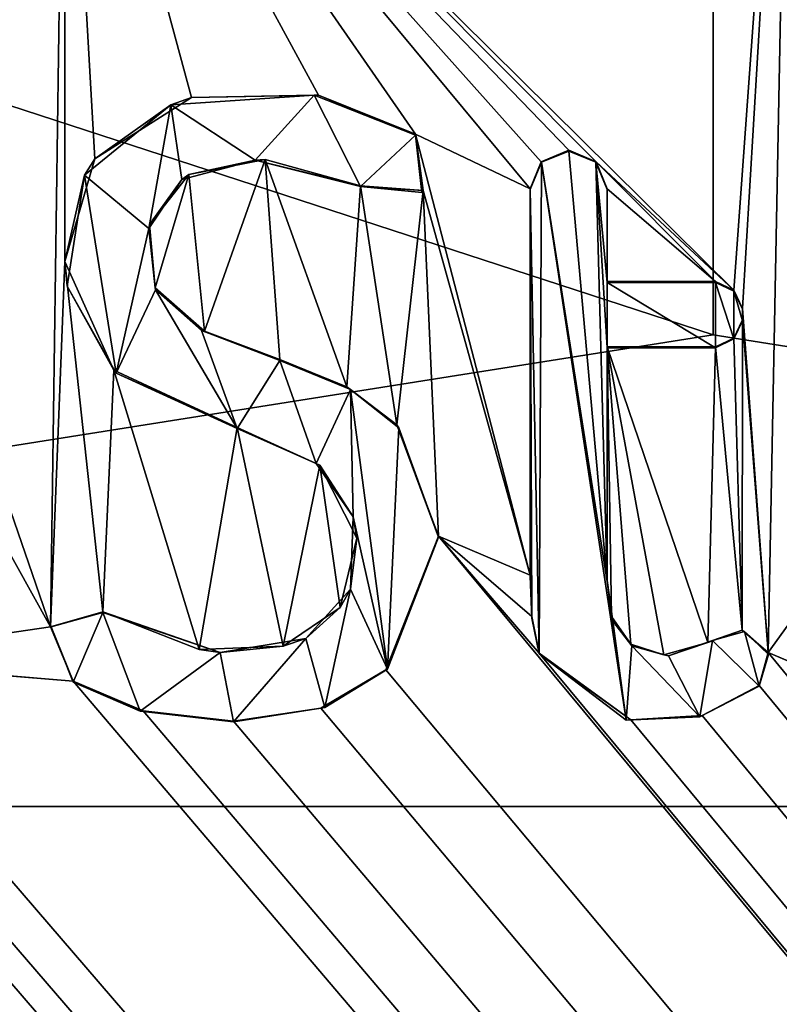
# Model space of a CAD drawing. Units: millimetres. Extents: x -400 to 400, y -800 to 10.
# Drawn here: x -3 to 0, y -50 to -46 of the extents above; entities that cross this region are included whole.
import ezdxf

# ---------------------------------------------------------------- set-up
doc = ezdxf.new("R2010")
doc.units = ezdxf.units.MM
doc.header["$LTSCALE"] = 81.481481
for name, color, linetype in [('119', 7, 'CONTINUOUS'), ('123', 7, 'CONTINUOUS'), ('125', 7, 'CONTINUOUS'), ('179', 7, 'CONTINUOUS'), ('180', 7, 'CONTINUOUS'), ('181', 7, 'CONTINUOUS'), ('182', 7, 'CONTINUOUS'), ('183', 7, 'CONTINUOUS'), ('184', 7, 'CONTINUOUS'), ('185', 7, 'CONTINUOUS'), ('186', 7, 'CONTINUOUS'), ('187', 7, 'CONTINUOUS'), ('188', 7, 'CONTINUOUS'), ('189', 7, 'CONTINUOUS'), ('190', 7, 'CONTINUOUS'), ('191', 7, 'CONTINUOUS'), ('192', 7, 'CONTINUOUS'), ('193', 7, 'CONTINUOUS'), ('194', 7, 'CONTINUOUS'), ('195', 7, 'CONTINUOUS'), ('196', 7, 'CONTINUOUS'), ('197', 7, 'CONTINUOUS'), ('198', 7, 'CONTINUOUS'), ('296', 7, 'CONTINUOUS'), ('39', 7, 'CONTINUOUS'), ('60', 7, 'CONTINUOUS'), ('61', 7, 'CONTINUOUS')]:
    doc.layers.add(name, color=color, linetype=linetype)

msp = doc.modelspace()

# ---------------------------------------------------------------- linework, layer by layer
at = {"layer": '119', "color": 7, "linetype": 'Continuous', "true_color": 0xebebeb}
for points in [[(-79.5, -28.2255, 30.5927), (-85.5044, -30.7176, 30.4969), (86, -153.1479, 25.7936), (-79.5, -28.2255, 30.5927)], [(-79.5, -28.2255, 30.5927), (86, -153.1479, 25.7936), (-11.9594, -48.7, 29.8061), (-79.5, -28.2255, 30.5927)], [(-85.5044, -30.7176, 30.4969), (-87, -153.1479, 25.7936), (86, -153.1479, 25.7936), (-85.5044, -30.7176, 30.4969)], [(-4.4549, -45.915, 29.9131), (-3.0953, -48.3631, 29.8191), (-5.531, -41.2844, 30.091), (-4.4549, -45.915, 29.9131)], [(-5.531, -41.2844, 30.091), (-3.0953, -48.3631, 29.8191), (-3.031, -43.6971, 29.9983), (-5.531, -41.2844, 30.091)], [(-3.031, -43.6971, 29.9983), (0.0956, -46.7915, 29.8794), (0.3595, -43.1502, 30.0193), (-3.031, -43.6971, 29.9983)], [(0.0956, -46.7915, 29.8794), (0.1362, -46.8765, 29.8762), (0.3595, -43.1502, 30.0193), (0.0956, -46.7915, 29.8794)], [(0.1362, -46.8765, 29.8762), (0.2558, -48.4835, 29.8144), (0.3595, -43.1502, 30.0193), (0.1362, -46.8765, 29.8762)], [(0.2558, -48.4835, 29.8144), (0.4708, -48.186, 29.8259), (0.3595, -43.1502, 30.0193), (0.2558, -48.4835, 29.8144)], [(-3.0953, -48.3631, 29.8191), (-3.0294, -46.6574, 29.8846), (-3.031, -43.6971, 29.9983), (-3.0953, -48.3631, 29.8191)], [(-1.8445, -45.8805, 29.9144), (-1.391, -46.0628, 29.9074), (-3.031, -43.6971, 29.9983), (-1.8445, -45.8805, 29.9144)], [(-1.391, -46.0628, 29.9074), (-0.855, -46.317, 29.8977), (-3.031, -43.6971, 29.9983), (-1.391, -46.0628, 29.9074)], [(-2.4374, -45.8914, 29.914), (-1.8445, -45.8805, 29.9144), (-3.031, -43.6971, 29.9983), (-2.4374, -45.8914, 29.914)], [(-2.8881, -46.1778, 29.903), (-2.4374, -45.8914, 29.914), (-3.031, -43.6971, 29.9983), (-2.8881, -46.1778, 29.903)], [(-3.0294, -46.6574, 29.8846), (-2.8881, -46.1778, 29.903), (-3.031, -43.6971, 29.9983), (-3.0294, -46.6574, 29.8846)], [(-0.5464, -46.1917, 29.9025), (0.0956, -46.7915, 29.8794), (-3.031, -43.6971, 29.9983), (-0.5464, -46.1917, 29.9025)], [(-0.6749, -46.1374, 29.9046), (-0.5464, -46.1917, 29.9025), (-3.031, -43.6971, 29.9983), (-0.6749, -46.1374, 29.9046)], [(-0.8035, -46.1916, 29.9025), (-0.6749, -46.1374, 29.9046), (-3.031, -43.6971, 29.9983), (-0.8035, -46.1916, 29.9025)], [(-0.855, -46.317, 29.8977), (-0.8035, -46.1916, 29.9025), (-3.031, -43.6971, 29.9983), (-0.855, -46.317, 29.8977)], [(-4.4549, -45.915, 29.9131), (-4.1651, -48.5205, 29.813), (-3.0953, -48.3631, 29.8191), (-4.4549, -45.915, 29.9131)], [(-1.391, -46.0628, 29.9074), (-1.3554, -46.3257, 29.8973), (-0.855, -48.1225, 29.8283), (-1.391, -46.0628, 29.9074)], [(-0.855, -46.317, 29.8977), (-1.391, -46.0628, 29.9074), (-0.855, -48.1225, 29.8283), (-0.855, -46.317, 29.8977)], [(-2.4503, -46.2503, 29.9002), (-2.3761, -46.9827, 29.8721), (-2.0928, -46.1802, 29.9029), (-2.4503, -46.2503, 29.9002)], [(-2.3761, -46.9827, 29.8721), (-2.0242, -47.115, 29.867), (-2.0928, -46.1802, 29.9029), (-2.3761, -46.9827, 29.8721)], [(-2.0242, -47.115, 29.867), (-1.7115, -47.2427, 29.8621), (-2.0928, -46.1802, 29.9029), (-2.0242, -47.115, 29.867)], [(-2.0928, -46.1802, 29.9029), (-1.7115, -47.2427, 29.8621), (-1.6477, -46.3028, 29.8982), (-2.0928, -46.1802, 29.9029)], [(0.0106, -46.751, 29.881), (0.0956, -46.7915, 29.8794), (-0.5464, -46.1917, 29.9025), (0.0106, -46.751, 29.881)], [(-0.495, -46.317, 29.8977), (0.0106, -46.751, 29.881), (-0.5464, -46.1917, 29.9025), (-0.495, -46.317, 29.8977)], [(-2.6333, -46.4849, 29.8912), (-2.6073, -46.7802, 29.8799), (-2.4503, -46.2503, 29.9002), (-2.6333, -46.4849, 29.8912)], [(-2.6073, -46.7802, 29.8799), (-2.3761, -46.9827, 29.8721), (-2.4503, -46.2503, 29.9002), (-2.6073, -46.7802, 29.8799)], [(-1.7115, -47.2427, 29.8621), (-1.4774, -47.4203, 29.8553), (-1.6477, -46.3028, 29.8982), (-1.7115, -47.2427, 29.8621)], [(-1.6477, -46.3028, 29.8982), (-1.4774, -47.4203, 29.8553), (-1.3554, -46.3257, 29.8973), (-1.6477, -46.3028, 29.8982)], [(-1.4774, -47.4203, 29.8553), (-1.2829, -47.9404, 29.8353), (-1.3554, -46.3257, 29.8973), (-1.4774, -47.4203, 29.8553)], [(-1.3554, -46.3257, 29.8973), (-1.2829, -47.9404, 29.8353), (-0.855, -48.1225, 29.8283), (-1.3554, -46.3257, 29.8973)], [(-0.495, -46.751, 29.881), (0.0106, -46.751, 29.881), (-0.495, -46.317, 29.8977), (-0.495, -46.751, 29.881)], [(-3.0953, -48.3631, 29.8191), (-2.8516, -48.2929, 29.8217), (-3.0294, -46.6574, 29.8846), (-3.0953, -48.3631, 29.8191)], [(-3.0294, -46.6574, 29.8846), (-2.8516, -48.2929, 29.8217), (-2.7996, -47.1639, 29.8651), (-3.0294, -46.6574, 29.8846)], [(0.1362, -46.8765, 29.8762), (0.1362, -46.9302, 29.8741), (0.2558, -48.4835, 29.8144), (0.1362, -46.8765, 29.8762)], [(0.1362, -46.9302, 29.8741), (0.0956, -47.0152, 29.8708), (0.1355, -48.3799, 29.8184), (0.1362, -46.9302, 29.8741)], [(0.2558, -48.4835, 29.8144), (0.1362, -46.9302, 29.8741), (0.1355, -48.3799, 29.8184), (0.2558, -48.4835, 29.8144)], [(0.0956, -47.0152, 29.8708), (0.0106, -47.0558, 29.8693), (0.1355, -48.3799, 29.8184), (0.0956, -47.0152, 29.8708)], [(-0.495, -47.0558, 29.8693), (-0.495, -48.1479, 29.8273), (-0.475, -48.3155, 29.8209), (-0.495, -47.0558, 29.8693)], [(0.0106, -47.0558, 29.8693), (-0.495, -47.0558, 29.8693), (-0.0257, -48.4371, 29.8162), (0.0106, -47.0558, 29.8693)], [(-0.0257, -48.4371, 29.8162), (-0.495, -47.0558, 29.8693), (-0.2314, -48.4944, 29.814), (-0.0257, -48.4371, 29.8162)], [(-0.2314, -48.4944, 29.814), (-0.495, -47.0558, 29.8693), (-0.3852, -48.4446, 29.8159), (-0.2314, -48.4944, 29.814)], [(-0.3852, -48.4446, 29.8159), (-0.495, -47.0558, 29.8693), (-0.475, -48.3155, 29.8209), (-0.3852, -48.4446, 29.8159)], [(0.1355, -48.3799, 29.8184), (0.0106, -47.0558, 29.8693), (-0.0257, -48.4371, 29.8162), (0.1355, -48.3799, 29.8184)], [(-2.7996, -47.1639, 29.8651), (-2.8516, -48.2929, 29.8217), (-2.4007, -48.469, 29.815), (-2.7996, -47.1639, 29.8651)], [(-2.2233, -47.4325, 29.8548), (-2.7996, -47.1639, 29.8651), (-2.4007, -48.469, 29.815), (-2.2233, -47.4325, 29.8548)], [(-2.0082, -48.4544, 29.8155), (-2.2233, -47.4325, 29.8548), (-2.4007, -48.469, 29.815), (-2.0082, -48.4544, 29.8155)], [(-1.8381, -47.6087, 29.848), (-2.2233, -47.4325, 29.8548), (-2.0082, -48.4544, 29.8155), (-1.8381, -47.6087, 29.848)], [(-1.742, -48.2737, 29.8225), (-1.8381, -47.6087, 29.848), (-2.0082, -48.4544, 29.8155), (-1.742, -48.2737, 29.8225)], [(-1.6648, -47.9497, 29.8349), (-1.8381, -47.6087, 29.848), (-1.742, -48.2737, 29.8225), (-1.6648, -47.9497, 29.8349)], [(-1.5295, -48.5646, 29.8113), (86, -153.1479, 25.7936), (-1.2829, -47.9404, 29.8353), (-1.5295, -48.5646, 29.8113)], [(-1.2829, -47.9404, 29.8353), (86, -153.1479, 25.7936), (-0.8127, -48.4865, 29.8143), (-1.2829, -47.9404, 29.8353)], [(-0.855, -48.1225, 29.8283), (-1.2829, -47.9404, 29.8353), (-0.8474, -48.3156, 29.8209), (-0.855, -48.1225, 29.8283)], [(-0.8474, -48.3156, 29.8209), (-1.2829, -47.9404, 29.8353), (-0.8127, -48.4865, 29.8143), (-0.8474, -48.3156, 29.8209)], [(-11.6273, -48.615, 29.8094), (86, -153.1479, 25.7936), (-11.1154, -48.1629, 29.8267), (-11.6273, -48.615, 29.8094)], [(-11.1154, -48.1629, 29.8267), (86, -153.1479, 25.7936), (-10.3182, -48.804, 29.8021), (-11.1154, -48.1629, 29.8267)], [(0.4708, -48.186, 29.8259), (0.2558, -48.4835, 29.8144), (0.8935, -48.7558, 29.804), (0.4708, -48.186, 29.8259)], [(-9.4075, -48.615, 29.8094), (86, -153.1479, 25.7936), (-8.8261, -48.3517, 29.8195), (-9.4075, -48.615, 29.8094)], [(-8.8261, -48.3517, 29.8195), (86, -153.1479, 25.7936), (-8.4316, -48.7224, 29.8052), (-8.8261, -48.3517, 29.8195)], [(-3.0953, -48.3631, 29.8191), (-4.1651, -48.5205, 29.813), (-2.99, -48.6179, 29.8093), (-3.0953, -48.3631, 29.8191)], [(-4.2166, -48.7512, 29.8041), (86, -153.1479, 25.7936), (-4.1651, -48.5205, 29.813), (-4.2166, -48.7512, 29.8041)], [(-4.1651, -48.5205, 29.813), (86, -153.1479, 25.7936), (-2.99, -48.6179, 29.8093), (-4.1651, -48.5205, 29.813)], [(-0.8127, -48.4865, 29.8143), (86, -153.1479, 25.7936), (-0.385, -48.798, 29.8023), (-0.8127, -48.4865, 29.8143)], [(0.2151, -48.6377, 29.8085), (86, -153.1479, 25.7936), (0.2558, -48.4835, 29.8144), (0.2151, -48.6377, 29.8085)], [(0.2558, -48.4835, 29.8144), (86, -153.1479, 25.7936), (0.8935, -48.7558, 29.804), (0.2558, -48.4835, 29.8144)], [(-7.3256, -48.595, 29.8101), (86, -153.1479, 25.7936), (-7.2933, -48.5516, 29.8118), (-7.3256, -48.595, 29.8101)], [(-7.2933, -48.5516, 29.8118), (86, -153.1479, 25.7936), (-6.511, -48.7558, 29.804), (-7.2933, -48.5516, 29.8118)], [(-1.8329, -48.7428, 29.8045), (86, -153.1479, 25.7936), (-1.5295, -48.5646, 29.8113), (-1.8329, -48.7428, 29.8045)], [(-11.6679, -48.7, 29.8061), (86, -153.1479, 25.7936), (-11.6273, -48.615, 29.8094), (-11.6679, -48.7, 29.8061)], [(-9.4481, -48.7, 29.8061), (86, -153.1479, 25.7936), (-9.4075, -48.615, 29.8094), (-9.4481, -48.7, 29.8061)], [(-7.3699, -48.6348, 29.8086), (86, -153.1479, 25.7936), (-7.3256, -48.595, 29.8101), (-7.3699, -48.6348, 29.8086)], [(-5.3518, -48.7, 29.8061), (86, -153.1479, 25.7936), (-5.3112, -48.615, 29.8094), (-5.3518, -48.7, 29.8061)], [(-5.3112, -48.615, 29.8094), (86, -153.1479, 25.7936), (-4.7542, -48.5813, 29.8107), (-5.3112, -48.615, 29.8094)], [(-4.7542, -48.5813, 29.8107), (86, -153.1479, 25.7936), (-4.5647, -48.7418, 29.8045), (-4.7542, -48.5813, 29.8107)], [(-7.8536, -48.7986, 29.8023), (86, -153.1479, 25.7936), (-7.3699, -48.6348, 29.8086), (-7.8536, -48.7986, 29.8023)], [(-2.99, -48.6179, 29.8093), (86, -153.1479, 25.7936), (-2.6633, -48.756, 29.804), (-2.99, -48.6179, 29.8093)], [(-0.0514, -48.7777, 29.8031), (86, -153.1479, 25.7936), (0.2151, -48.6377, 29.8085), (-0.0514, -48.7777, 29.8031)], [(-11.9594, -48.7, 29.8061), (86, -153.1479, 25.7936), (-11.8743, -48.7405, 29.8046), (-11.9594, -48.7, 29.8061)], [(-11.7529, -48.7405, 29.8046), (86, -153.1479, 25.7936), (-11.6679, -48.7, 29.8061), (-11.7529, -48.7405, 29.8046)], [(86, -153.1479, 25.7936), (-9.7186, -48.7, 29.8061), (-10.0186, -48.7414, 29.8045), (86, -153.1479, 25.7936)], [(-9.7186, -48.7, 29.8061), (86, -153.1479, 25.7936), (-9.6335, -48.7405, 29.8046), (-9.7186, -48.7, 29.8061)], [(-9.5331, -48.7405, 29.8046), (86, -153.1479, 25.7936), (-9.4481, -48.7, 29.8061), (-9.5331, -48.7405, 29.8046)], [(86, -153.1479, 25.7936), (-5.6138, -48.7, 29.8061), (-6.062, -48.7545, 29.804), (86, -153.1479, 25.7936)], [(-5.6138, -48.7, 29.8061), (86, -153.1479, 25.7936), (-5.5287, -48.7405, 29.8046), (-5.6138, -48.7, 29.8061)], [(-5.4369, -48.7405, 29.8046), (86, -153.1479, 25.7936), (-5.3518, -48.7, 29.8061), (-5.4369, -48.7405, 29.8046)], [(-11.8743, -48.7405, 29.8046), (86, -153.1479, 25.7936), (-11.7529, -48.7405, 29.8046), (-11.8743, -48.7405, 29.8046)], [(-10.3182, -48.804, 29.8021), (86, -153.1479, 25.7936), (-10.0186, -48.7414, 29.8045), (-10.3182, -48.804, 29.8021)], [(-9.6335, -48.7405, 29.8046), (86, -153.1479, 25.7936), (-9.5331, -48.7405, 29.8046), (-9.6335, -48.7405, 29.8046)], [(-8.4316, -48.7224, 29.8052), (86, -153.1479, 25.7936), (-7.8536, -48.7986, 29.8023), (-8.4316, -48.7224, 29.8052)], [(-5.5287, -48.7405, 29.8046), (86, -153.1479, 25.7936), (-5.4369, -48.7405, 29.8046), (-5.5287, -48.7405, 29.8046)], [(-4.5647, -48.7418, 29.8045), (86, -153.1479, 25.7936), (-4.3711, -48.767, 29.8035), (-4.5647, -48.7418, 29.8045)], [(-4.3711, -48.767, 29.8035), (86, -153.1479, 25.7936), (-4.2166, -48.7512, 29.8041), (-4.3711, -48.767, 29.8035)], [(-2.2403, -48.804, 29.8021), (86, -153.1479, 25.7936), (-1.8329, -48.7428, 29.8045), (-2.2403, -48.804, 29.8021)], [(-6.511, -48.7558, 29.804), (86, -153.1479, 25.7936), (-6.062, -48.7545, 29.804), (-6.511, -48.7558, 29.804)], [(-2.6633, -48.756, 29.804), (86, -153.1479, 25.7936), (-2.2403, -48.804, 29.8021), (-2.6633, -48.756, 29.804)], [(-0.385, -48.798, 29.8023), (86, -153.1479, 25.7936), (-0.0514, -48.7777, 29.8031), (-0.385, -48.798, 29.8023)]]:
    msp.add_3dface(points, dxfattribs=at)
at = {"layer": '123', "color": 7, "linetype": 'Continuous', "true_color": 0xebebeb}
for points in [[(-79.5, -26.9106, 14.0052), (78.5, -26.9106, 14.0052), (-80.5, -154.8709, 20.7113), (-79.5, -26.9106, 14.0052)], [(-80.5, -154.8709, 20.7113), (78.5, -26.9106, 14.0052), (80.8524, -154.8709, 20.7113), (-80.5, -154.8709, 20.7113)]]:
    msp.add_3dface(points, dxfattribs=at)
at = {"layer": '125', "color": 5, "linetype": 'Continuous', "true_color": 0x0303ff}
for points in [[(-1.8644, -45.8804, 30.0145), (-2.5338, -45.9252, 30.0128), (-2.1403, -46.1833, 30.0029), (-1.8644, -45.8804, 30.0145)], [(-1.6477, -46.3067, 29.9981), (-1.8644, -45.8804, 30.0145), (-2.1403, -46.1833, 30.0029), (-1.6477, -46.3067, 29.9981)], [(-1.391, -46.0667, 30.0073), (-1.8644, -45.8804, 30.0145), (-1.6477, -46.3067, 29.9981), (-1.391, -46.0667, 30.0073)], [(-2.5338, -45.9252, 30.0128), (-2.9365, -46.2539, 30.0002), (-2.6365, -46.5026, 29.9906), (-2.5338, -45.9252, 30.0128)], [(-2.482, -46.2736, 29.9994), (-2.5338, -45.9252, 30.0128), (-2.6365, -46.5026, 29.9906), (-2.482, -46.2736, 29.9994)], [(-2.1403, -46.1833, 30.0029), (-2.5338, -45.9252, 30.0128), (-2.482, -46.2736, 29.9994), (-2.1403, -46.1833, 30.0029)], [(-1.3606, -46.3347, 29.9971), (-1.391, -46.0667, 30.0073), (-1.6477, -46.3067, 29.9981), (-1.3606, -46.3347, 29.9971)], [(-0.802, -46.1937, 30.0025), (-0.495, -48.1517, 29.9272), (-0.675, -46.141, 30.0045), (-0.802, -46.1937, 30.0025)], [(-0.675, -46.141, 30.0045), (-0.495, -48.1517, 29.9272), (-0.548, -46.1937, 30.0025), (-0.675, -46.141, 30.0045)], [(-0.855, -46.3209, 29.9976), (-0.8127, -48.4904, 29.9142), (-0.802, -46.1937, 30.0025), (-0.855, -46.3209, 29.9976)], [(-0.8127, -48.4904, 29.9142), (-0.4075, -48.799, 29.9024), (-0.802, -46.1937, 30.0025), (-0.8127, -48.4904, 29.9142)], [(-0.4075, -48.799, 29.9024), (-0.495, -48.1517, 29.9272), (-0.802, -46.1937, 30.0025), (-0.4075, -48.799, 29.9024)], [(-0.548, -46.1937, 30.0025), (-0.495, -48.1517, 29.9272), (-0.495, -47.0597, 29.9692), (-0.548, -46.1937, 30.0025)], [(-0.495, -46.3209, 29.9976), (-0.548, -46.1937, 30.0025), (-0.495, -46.7548, 29.9809), (-0.495, -46.3209, 29.9976)], [(-0.495, -46.7548, 29.9809), (-0.548, -46.1937, 30.0025), (-0.495, -47.0597, 29.9692), (-0.495, -46.7548, 29.9809)], [(-3.0182, -46.7716, 29.9803), (-2.7888, -47.1782, 29.9646), (-2.9365, -46.2539, 30.0002), (-3.0182, -46.7716, 29.9803)], [(-2.9365, -46.2539, 30.0002), (-2.7888, -47.1782, 29.9646), (-2.6365, -46.5026, 29.9906), (-2.9365, -46.2539, 30.0002)], [(-0.847, -48.3228, 29.9207), (-0.8127, -48.4904, 29.9142), (-0.855, -46.3209, 29.9976), (-0.847, -48.3228, 29.9207)], [(-0.855, -48.1263, 29.9282), (-0.847, -48.3228, 29.9207), (-0.855, -46.3209, 29.9976), (-0.855, -48.1263, 29.9282)], [(-2.6365, -46.5026, 29.9906), (-2.7888, -47.1782, 29.9646), (-2.605, -46.7886, 29.9796), (-2.6365, -46.5026, 29.9906)], [(0.0106, -46.7548, 29.9809), (-0.495, -46.7548, 29.9809), (0.0106, -47.0597, 29.9692), (0.0106, -46.7548, 29.9809)], [(0.0106, -47.0597, 29.9692), (-0.495, -46.7548, 29.9809), (-0.495, -47.0597, 29.9692), (0.0106, -47.0597, 29.9692)], [(0.0954, -46.7955, 29.9793), (0.0106, -46.7548, 29.9809), (0.0954, -47.0189, 29.9708), (0.0954, -46.7955, 29.9793)], [(0.0954, -47.0189, 29.9708), (0.0106, -46.7548, 29.9809), (0.0106, -47.0597, 29.9692), (0.0954, -47.0189, 29.9708)], [(-2.7888, -47.1782, 29.9646), (-2.2233, -47.4364, 29.9547), (-2.605, -46.7886, 29.9796), (-2.7888, -47.1782, 29.9646)], [(-2.605, -46.7886, 29.9796), (-2.2233, -47.4364, 29.9547), (-2.39, -46.9795, 29.9723), (-2.605, -46.7886, 29.9796)], [(0.1362, -46.8804, 29.9761), (0.0954, -46.7955, 29.9793), (0.1362, -46.9341, 29.974), (0.1362, -46.8804, 29.9761)], [(0.1362, -46.9341, 29.974), (0.0954, -46.7955, 29.9793), (0.0954, -47.0189, 29.9708), (0.1362, -46.9341, 29.974)], [(-2.39, -46.9795, 29.9723), (-2.2233, -47.4364, 29.9547), (-2.0242, -47.1189, 29.9669), (-2.39, -46.9795, 29.9723)], [(-2.0242, -47.1189, 29.9669), (-2.2233, -47.4364, 29.9547), (-1.8541, -47.601, 29.9484), (-2.0242, -47.1189, 29.9669)], [(-1.6945, -47.2556, 29.9617), (-2.0242, -47.1189, 29.9669), (-1.8541, -47.601, 29.9484), (-1.6945, -47.2556, 29.9617)], [(-1.6813, -47.8493, 29.9389), (-1.6945, -47.2556, 29.9617), (-1.8541, -47.601, 29.9484), (-1.6813, -47.8493, 29.9389)], [(-1.4687, -47.4333, 29.9548), (-1.6945, -47.2556, 29.9617), (-1.5219, -48.5612, 29.9115), (-1.4687, -47.4333, 29.9548)], [(-1.5219, -48.5612, 29.9115), (-1.6945, -47.2556, 29.9617), (-1.6813, -47.8493, 29.9389), (-1.5219, -48.5612, 29.9115)], [(-1.2829, -47.9443, 29.9352), (-1.4687, -47.4333, 29.9548), (-1.5219, -48.5612, 29.9115), (-1.2829, -47.9443, 29.9352)], [(-1.6951, -48.1873, 29.9259), (-1.5219, -48.5612, 29.9115), (-1.6813, -47.8493, 29.9389), (-1.6951, -48.1873, 29.9259)], [(-0.4688, -48.3378, 29.9201), (-0.495, -48.1517, 29.9272), (-0.4075, -48.799, 29.9024), (-0.4688, -48.3378, 29.9201)], [(-1.9028, -48.4174, 29.917), (-1.8145, -48.7404, 29.9046), (-1.6951, -48.1873, 29.9259), (-1.9028, -48.4174, 29.917)], [(-1.8145, -48.7404, 29.9046), (-1.5219, -48.5612, 29.9115), (-1.6951, -48.1873, 29.9259), (-1.8145, -48.7404, 29.9046)], [(-3.0933, -48.3632, 29.9191), (-2.99, -48.6217, 29.9092), (-2.8516, -48.2967, 29.9217), (-3.0933, -48.3632, 29.9191)], [(-2.99, -48.6217, 29.9092), (-2.6766, -48.7568, 29.904), (-2.8516, -48.2967, 29.9217), (-2.99, -48.6217, 29.9092)], [(-2.8516, -48.2967, 29.9217), (-2.6766, -48.7568, 29.904), (-2.3035, -48.4837, 29.9145), (-2.8516, -48.2967, 29.9217)], [(-0.3799, -48.4517, 29.9157), (-0.4688, -48.3378, 29.9201), (-0.4075, -48.799, 29.9024), (-0.3799, -48.4517, 29.9157)], [(0.1459, -48.3854, 29.9183), (-0.0035, -48.4279, 29.9166), (0.2151, -48.6415, 29.9084), (0.1459, -48.3854, 29.9183)], [(0.2576, -48.493, 29.9141), (0.1459, -48.3854, 29.9183), (0.2151, -48.6415, 29.9084), (0.2576, -48.493, 29.9141)], [(-2.3035, -48.4837, 29.9145), (-2.2403, -48.8078, 29.902), (-1.9028, -48.4174, 29.917), (-2.3035, -48.4837, 29.9145)], [(-2.2403, -48.8078, 29.902), (-1.8145, -48.7404, 29.9046), (-1.9028, -48.4174, 29.917), (-2.2403, -48.8078, 29.902)], [(-0.0035, -48.4279, 29.9166), (-0.2091, -48.4988, 29.9139), (-0.0634, -48.7846, 29.9029), (-0.0035, -48.4279, 29.9166)], [(0.2151, -48.6415, 29.9084), (-0.0035, -48.4279, 29.9166), (-0.0634, -48.7846, 29.9029), (0.2151, -48.6415, 29.9084)], [(-0.0634, -48.7846, 29.9029), (-0.3799, -48.4517, 29.9157), (-0.4075, -48.799, 29.9024), (-0.0634, -48.7846, 29.9029)], [(-0.2091, -48.4988, 29.9139), (-0.3799, -48.4517, 29.9157), (-0.0634, -48.7846, 29.9029), (-0.2091, -48.4988, 29.9139)], [(-2.6766, -48.7568, 29.904), (-2.2403, -48.8078, 29.902), (-2.3035, -48.4837, 29.9145), (-2.6766, -48.7568, 29.904)]]:
    msp.add_3dface(points, dxfattribs=at)
at = {"layer": '179', "color": 5, "linetype": 'Continuous', "true_color": 0x0303ff}
for points in [[(-2.2233, -47.4325, 29.8548), (-1.8381, -47.6087, 29.848), (-2.2233, -47.4364, 29.9547), (-2.2233, -47.4325, 29.8548)], [(-2.2233, -47.4364, 29.9547), (-1.8381, -47.6087, 29.848), (-1.8541, -47.601, 29.9484), (-2.2233, -47.4364, 29.9547)], [(-1.8381, -47.6087, 29.848), (-1.6813, -47.8493, 29.9389), (-1.8541, -47.601, 29.9484), (-1.8381, -47.6087, 29.848)], [(-1.8381, -47.6087, 29.848), (-1.6648, -47.9497, 29.8349), (-1.6813, -47.8493, 29.9389), (-1.8381, -47.6087, 29.848)], [(-1.6648, -47.9497, 29.8349), (-1.6951, -48.1873, 29.9259), (-1.6813, -47.8493, 29.9389), (-1.6648, -47.9497, 29.8349)], [(-1.6648, -47.9497, 29.8349), (-1.742, -48.2737, 29.8225), (-1.6951, -48.1873, 29.9259), (-1.6648, -47.9497, 29.8349)], [(-1.742, -48.2737, 29.8225), (-1.9028, -48.4174, 29.917), (-1.6951, -48.1873, 29.9259), (-1.742, -48.2737, 29.8225)], [(-2.4007, -48.469, 29.815), (-2.8516, -48.2929, 29.8217), (-2.3035, -48.4837, 29.9145), (-2.4007, -48.469, 29.815)], [(-2.8516, -48.2929, 29.8217), (-2.8516, -48.2967, 29.9217), (-2.3035, -48.4837, 29.9145), (-2.8516, -48.2929, 29.8217)], [(-1.742, -48.2737, 29.8225), (-2.0082, -48.4544, 29.8155), (-1.9028, -48.4174, 29.917), (-1.742, -48.2737, 29.8225)], [(-2.0082, -48.4544, 29.8155), (-2.3035, -48.4837, 29.9145), (-1.9028, -48.4174, 29.917), (-2.0082, -48.4544, 29.8155)], [(-2.0082, -48.4544, 29.8155), (-2.4007, -48.469, 29.815), (-2.3035, -48.4837, 29.9145), (-2.0082, -48.4544, 29.8155)]]:
    msp.add_3dface(points, dxfattribs=at)
at = {"layer": '180', "color": 5, "linetype": 'Continuous', "true_color": 0x0303ff}
for points in [[(-2.8516, -48.2929, 29.8217), (-3.0953, -48.3631, 29.8191), (-2.8516, -48.2967, 29.9217), (-2.8516, -48.2929, 29.8217)], [(-3.0953, -48.3631, 29.8191), (-3.0933, -48.3632, 29.9191), (-2.8516, -48.2967, 29.9217), (-3.0953, -48.3631, 29.8191)], [(-3.0953, -48.3631, 29.8191), (-2.99, -48.6179, 29.8093), (-3.0933, -48.3632, 29.9191), (-3.0953, -48.3631, 29.8191)], [(-2.99, -48.6179, 29.8093), (-2.99, -48.6217, 29.9092), (-3.0933, -48.3632, 29.9191), (-2.99, -48.6179, 29.8093)]]:
    msp.add_3dface(points, dxfattribs=at)
at = {"layer": '181', "color": 5, "linetype": 'Continuous', "true_color": 0x0303ff}
for points in [[(-2.99, -48.6179, 29.8093), (-2.6633, -48.756, 29.804), (-2.99, -48.6217, 29.9092), (-2.99, -48.6179, 29.8093)], [(-2.6633, -48.756, 29.804), (-2.6766, -48.7568, 29.904), (-2.99, -48.6217, 29.9092), (-2.6633, -48.756, 29.804)], [(-2.6633, -48.756, 29.804), (-2.2403, -48.804, 29.8021), (-2.6766, -48.7568, 29.904), (-2.6633, -48.756, 29.804)], [(-2.2403, -48.804, 29.8021), (-2.2403, -48.8078, 29.902), (-2.6766, -48.7568, 29.904), (-2.2403, -48.804, 29.8021)]]:
    msp.add_3dface(points, dxfattribs=at)
at = {"layer": '182', "color": 5, "linetype": 'Continuous', "true_color": 0x0303ff}
for points in [[(-1.5295, -48.5646, 29.8113), (-1.2829, -47.9404, 29.8353), (-1.5219, -48.5612, 29.9115), (-1.5295, -48.5646, 29.8113)], [(-1.2829, -47.9404, 29.8353), (-1.2829, -47.9443, 29.9352), (-1.5219, -48.5612, 29.9115), (-1.2829, -47.9404, 29.8353)], [(-1.8329, -48.7428, 29.8045), (-1.5295, -48.5646, 29.8113), (-1.8145, -48.7404, 29.9046), (-1.8329, -48.7428, 29.8045)], [(-1.5295, -48.5646, 29.8113), (-1.5219, -48.5612, 29.9115), (-1.8145, -48.7404, 29.9046), (-1.5295, -48.5646, 29.8113)], [(-1.8329, -48.7428, 29.8045), (-1.8145, -48.7404, 29.9046), (-2.2403, -48.8078, 29.902), (-1.8329, -48.7428, 29.8045)], [(-2.2403, -48.804, 29.8021), (-1.8329, -48.7428, 29.8045), (-2.2403, -48.8078, 29.902), (-2.2403, -48.804, 29.8021)]]:
    msp.add_3dface(points, dxfattribs=at)
at = {"layer": '183', "color": 5, "linetype": 'Continuous', "true_color": 0x0303ff}
for points in [[(-1.7115, -47.2427, 29.8621), (-2.0242, -47.115, 29.867), (-1.6945, -47.2556, 29.9617), (-1.7115, -47.2427, 29.8621)], [(-2.0242, -47.115, 29.867), (-2.0242, -47.1189, 29.9669), (-1.6945, -47.2556, 29.9617), (-2.0242, -47.115, 29.867)], [(-1.4774, -47.4203, 29.8553), (-1.7115, -47.2427, 29.8621), (-1.6945, -47.2556, 29.9617), (-1.4774, -47.4203, 29.8553)], [(-1.4774, -47.4203, 29.8553), (-1.6945, -47.2556, 29.9617), (-1.4687, -47.4333, 29.9548), (-1.4774, -47.4203, 29.8553)], [(-1.2829, -47.9404, 29.8353), (-1.4774, -47.4203, 29.8553), (-1.2829, -47.9443, 29.9352), (-1.2829, -47.9404, 29.8353)], [(-1.4774, -47.4203, 29.8553), (-1.4687, -47.4333, 29.9548), (-1.2829, -47.9443, 29.9352), (-1.4774, -47.4203, 29.8553)]]:
    msp.add_3dface(points, dxfattribs=at)
at = {"layer": '184', "color": 5, "linetype": 'Continuous', "true_color": 0x0303ff}
for points in [[(-2.4503, -46.2503, 29.9002), (-2.1403, -46.1833, 30.0029), (-2.482, -46.2736, 29.9994), (-2.4503, -46.2503, 29.9002)], [(-2.4503, -46.2503, 29.9002), (-2.0928, -46.1802, 29.9029), (-2.1403, -46.1833, 30.0029), (-2.4503, -46.2503, 29.9002)], [(-2.0928, -46.1802, 29.9029), (-1.6477, -46.3028, 29.8982), (-2.1403, -46.1833, 30.0029), (-2.0928, -46.1802, 29.9029)], [(-1.6477, -46.3028, 29.8982), (-1.6477, -46.3067, 29.9981), (-2.1403, -46.1833, 30.0029), (-1.6477, -46.3028, 29.8982)], [(-2.6333, -46.4849, 29.8912), (-2.4503, -46.2503, 29.9002), (-2.482, -46.2736, 29.9994), (-2.6333, -46.4849, 29.8912)], [(-2.6333, -46.4849, 29.8912), (-2.482, -46.2736, 29.9994), (-2.6365, -46.5026, 29.9906), (-2.6333, -46.4849, 29.8912)], [(-2.6073, -46.7802, 29.8799), (-2.6333, -46.4849, 29.8912), (-2.6365, -46.5026, 29.9906), (-2.6073, -46.7802, 29.8799)], [(-2.6073, -46.7802, 29.8799), (-2.6365, -46.5026, 29.9906), (-2.605, -46.7886, 29.9796), (-2.6073, -46.7802, 29.8799)], [(-2.3761, -46.9827, 29.8721), (-2.6073, -46.7802, 29.8799), (-2.39, -46.9795, 29.9723), (-2.3761, -46.9827, 29.8721)], [(-2.6073, -46.7802, 29.8799), (-2.605, -46.7886, 29.9796), (-2.39, -46.9795, 29.9723), (-2.6073, -46.7802, 29.8799)], [(-2.3761, -46.9827, 29.8721), (-2.39, -46.9795, 29.9723), (-2.0242, -47.1189, 29.9669), (-2.3761, -46.9827, 29.8721)], [(-2.0242, -47.115, 29.867), (-2.3761, -46.9827, 29.8721), (-2.0242, -47.1189, 29.9669), (-2.0242, -47.115, 29.867)]]:
    msp.add_3dface(points, dxfattribs=at)
at = {"layer": '185', "color": 5, "linetype": 'Continuous', "true_color": 0x0303ff}
for points in [[(-1.3554, -46.3257, 29.8973), (-1.391, -46.0628, 29.9074), (-1.3606, -46.3347, 29.9971), (-1.3554, -46.3257, 29.8973)], [(-1.391, -46.0628, 29.9074), (-1.391, -46.0667, 30.0073), (-1.3606, -46.3347, 29.9971), (-1.391, -46.0628, 29.9074)], [(-1.6477, -46.3028, 29.8982), (-1.3554, -46.3257, 29.8973), (-1.6477, -46.3067, 29.9981), (-1.6477, -46.3028, 29.8982)], [(-1.3554, -46.3257, 29.8973), (-1.3606, -46.3347, 29.9971), (-1.6477, -46.3067, 29.9981), (-1.3554, -46.3257, 29.8973)]]:
    msp.add_3dface(points, dxfattribs=at)
at = {"layer": '186', "color": 5, "linetype": 'Continuous', "true_color": 0x0303ff}
for points in [[(-2.4374, -45.8914, 29.914), (-2.8881, -46.1778, 29.903), (-2.5338, -45.9252, 30.0128), (-2.4374, -45.8914, 29.914)], [(-2.4374, -45.8914, 29.914), (-2.5338, -45.9252, 30.0128), (-1.8644, -45.8804, 30.0145), (-2.4374, -45.8914, 29.914)], [(-1.8445, -45.8805, 29.9144), (-2.4374, -45.8914, 29.914), (-1.8644, -45.8804, 30.0145), (-1.8445, -45.8805, 29.9144)], [(-1.8445, -45.8805, 29.9144), (-1.8644, -45.8804, 30.0145), (-1.391, -46.0667, 30.0073), (-1.8445, -45.8805, 29.9144)], [(-1.391, -46.0628, 29.9074), (-1.8445, -45.8805, 29.9144), (-1.391, -46.0667, 30.0073), (-1.391, -46.0628, 29.9074)], [(-2.8881, -46.1778, 29.903), (-2.9365, -46.2539, 30.0002), (-2.5338, -45.9252, 30.0128), (-2.8881, -46.1778, 29.903)], [(-2.8881, -46.1778, 29.903), (-3.0294, -46.6574, 29.8846), (-2.9365, -46.2539, 30.0002), (-2.8881, -46.1778, 29.903)], [(-3.0294, -46.6574, 29.8846), (-3.0182, -46.7716, 29.9803), (-2.9365, -46.2539, 30.0002), (-3.0294, -46.6574, 29.8846)], [(-3.0294, -46.6574, 29.8846), (-2.7996, -47.1639, 29.8651), (-3.0182, -46.7716, 29.9803), (-3.0294, -46.6574, 29.8846)], [(-2.7996, -47.1639, 29.8651), (-2.7888, -47.1782, 29.9646), (-3.0182, -46.7716, 29.9803), (-2.7996, -47.1639, 29.8651)], [(-2.7996, -47.1639, 29.8651), (-2.2233, -47.4325, 29.8548), (-2.7888, -47.1782, 29.9646), (-2.7996, -47.1639, 29.8651)], [(-2.2233, -47.4325, 29.8548), (-2.2233, -47.4364, 29.9547), (-2.7888, -47.1782, 29.9646), (-2.2233, -47.4325, 29.8548)]]:
    msp.add_3dface(points, dxfattribs=at)
at = {"layer": '187', "color": 5, "linetype": 'Continuous', "true_color": 0x0303ff}
for points in [[(-0.495, -48.1479, 29.8273), (-0.495, -47.0558, 29.8693), (-0.495, -48.1517, 29.9272), (-0.495, -48.1479, 29.8273)], [(-0.495, -48.1517, 29.9272), (-0.495, -47.0558, 29.8693), (-0.495, -47.0597, 29.9692), (-0.495, -48.1517, 29.9272)]]:
    msp.add_3dface(points, dxfattribs=at)
at = {"layer": '188', "color": 5, "linetype": 'Continuous', "true_color": 0x0303ff}
for points in [[(-0.495, -47.0558, 29.8693), (0.0106, -47.0558, 29.8693), (-0.495, -47.0597, 29.9692), (-0.495, -47.0558, 29.8693)], [(0.0106, -47.0558, 29.8693), (0.0106, -47.0597, 29.9692), (-0.495, -47.0597, 29.9692), (0.0106, -47.0558, 29.8693)]]:
    msp.add_3dface(points, dxfattribs=at)
at = {"layer": '189', "color": 5, "linetype": 'Continuous', "true_color": 0x0303ff}
for points in [[(0.0956, -47.0152, 29.8708), (0.1362, -46.9302, 29.8741), (0.0954, -47.0189, 29.9708), (0.0956, -47.0152, 29.8708)], [(0.1362, -46.9302, 29.8741), (0.1362, -46.9341, 29.974), (0.0954, -47.0189, 29.9708), (0.1362, -46.9302, 29.8741)], [(0.0106, -47.0558, 29.8693), (0.0956, -47.0152, 29.8708), (0.0954, -47.0189, 29.9708), (0.0106, -47.0558, 29.8693)], [(0.0106, -47.0558, 29.8693), (0.0954, -47.0189, 29.9708), (0.0106, -47.0597, 29.9692), (0.0106, -47.0558, 29.8693)]]:
    msp.add_3dface(points, dxfattribs=at)
at = {"layer": '190', "color": 5, "linetype": 'Continuous', "true_color": 0x0303ff}
for points in [[(0.1362, -46.9302, 29.8741), (0.1362, -46.8765, 29.8762), (0.1362, -46.8804, 29.9761), (0.1362, -46.9302, 29.8741)], [(0.1362, -46.9302, 29.8741), (0.1362, -46.8804, 29.9761), (0.1362, -46.9341, 29.974), (0.1362, -46.9302, 29.8741)]]:
    msp.add_3dface(points, dxfattribs=at)
at = {"layer": '191', "color": 5, "linetype": 'Continuous', "true_color": 0x0303ff}
for points in [[(0.0956, -46.7915, 29.8794), (0.0106, -46.751, 29.881), (0.0954, -46.7955, 29.9793), (0.0956, -46.7915, 29.8794)], [(0.0106, -46.751, 29.881), (0.0106, -46.7548, 29.9809), (0.0954, -46.7955, 29.9793), (0.0106, -46.751, 29.881)], [(0.0956, -46.7915, 29.8794), (0.0954, -46.7955, 29.9793), (0.1362, -46.8804, 29.9761), (0.0956, -46.7915, 29.8794)], [(0.1362, -46.8765, 29.8762), (0.0956, -46.7915, 29.8794), (0.1362, -46.8804, 29.9761), (0.1362, -46.8765, 29.8762)]]:
    msp.add_3dface(points, dxfattribs=at)
at = {"layer": '192', "color": 5, "linetype": 'Continuous', "true_color": 0x0303ff}
for points in [[(0.0106, -46.751, 29.881), (-0.495, -46.751, 29.881), (0.0106, -46.7548, 29.9809), (0.0106, -46.751, 29.881)], [(-0.495, -46.751, 29.881), (-0.495, -46.7548, 29.9809), (0.0106, -46.7548, 29.9809), (-0.495, -46.751, 29.881)]]:
    msp.add_3dface(points, dxfattribs=at)
at = {"layer": '193', "color": 5, "linetype": 'Continuous', "true_color": 0x0303ff}
for points in [[(-0.495, -46.751, 29.881), (-0.495, -46.317, 29.8977), (-0.495, -46.7548, 29.9809), (-0.495, -46.751, 29.881)], [(-0.495, -46.317, 29.8977), (-0.495, -46.3209, 29.9976), (-0.495, -46.7548, 29.9809), (-0.495, -46.317, 29.8977)]]:
    msp.add_3dface(points, dxfattribs=at)
at = {"layer": '194', "color": 5, "linetype": 'Continuous', "true_color": 0x0303ff}
for points in [[(-0.6749, -46.1374, 29.9046), (-0.8035, -46.1916, 29.9025), (-0.675, -46.141, 30.0045), (-0.6749, -46.1374, 29.9046)], [(-0.8035, -46.1916, 29.9025), (-0.802, -46.1937, 30.0025), (-0.675, -46.141, 30.0045), (-0.8035, -46.1916, 29.9025)], [(-0.6749, -46.1374, 29.9046), (-0.675, -46.141, 30.0045), (-0.548, -46.1937, 30.0025), (-0.6749, -46.1374, 29.9046)], [(-0.5464, -46.1917, 29.9025), (-0.6749, -46.1374, 29.9046), (-0.548, -46.1937, 30.0025), (-0.5464, -46.1917, 29.9025)], [(-0.8035, -46.1916, 29.9025), (-0.855, -46.317, 29.8977), (-0.802, -46.1937, 30.0025), (-0.8035, -46.1916, 29.9025)], [(-0.855, -46.317, 29.8977), (-0.855, -46.3209, 29.9976), (-0.802, -46.1937, 30.0025), (-0.855, -46.317, 29.8977)], [(-0.5464, -46.1917, 29.9025), (-0.548, -46.1937, 30.0025), (-0.495, -46.3209, 29.9976), (-0.5464, -46.1917, 29.9025)], [(-0.495, -46.317, 29.8977), (-0.5464, -46.1917, 29.9025), (-0.495, -46.3209, 29.9976), (-0.495, -46.317, 29.8977)]]:
    msp.add_3dface(points, dxfattribs=at)
at = {"layer": '195', "color": 5, "linetype": 'Continuous', "true_color": 0x0303ff}
for points in [[(-0.855, -46.317, 29.8977), (-0.855, -48.1225, 29.8283), (-0.855, -46.3209, 29.9976), (-0.855, -46.317, 29.8977)], [(-0.855, -48.1225, 29.8283), (-0.855, -48.1263, 29.9282), (-0.855, -46.3209, 29.9976), (-0.855, -48.1225, 29.8283)]]:
    msp.add_3dface(points, dxfattribs=at)
at = {"layer": '196', "color": 5, "linetype": 'Continuous', "true_color": 0x0303ff}
for points in [[(-0.855, -48.1225, 29.8283), (-0.8474, -48.3156, 29.8209), (-0.855, -48.1263, 29.9282), (-0.855, -48.1225, 29.8283)], [(-0.8474, -48.3156, 29.8209), (-0.847, -48.3228, 29.9207), (-0.855, -48.1263, 29.9282), (-0.8474, -48.3156, 29.8209)], [(-0.8474, -48.3156, 29.8209), (-0.8127, -48.4865, 29.8143), (-0.847, -48.3228, 29.9207), (-0.8474, -48.3156, 29.8209)], [(-0.8127, -48.4865, 29.8143), (-0.8127, -48.4904, 29.9142), (-0.847, -48.3228, 29.9207), (-0.8127, -48.4865, 29.8143)]]:
    msp.add_3dface(points, dxfattribs=at)
at = {"layer": '197', "color": 5, "linetype": 'Continuous', "true_color": 0x0303ff}
for points in [[(-0.8127, -48.4865, 29.8143), (-0.385, -48.798, 29.8023), (-0.8127, -48.4904, 29.9142), (-0.8127, -48.4865, 29.8143)], [(-0.385, -48.798, 29.8023), (-0.4075, -48.799, 29.9024), (-0.8127, -48.4904, 29.9142), (-0.385, -48.798, 29.8023)], [(-0.0514, -48.7777, 29.8031), (0.2151, -48.6377, 29.8085), (-0.0634, -48.7846, 29.9029), (-0.0514, -48.7777, 29.8031)], [(0.2151, -48.6377, 29.8085), (0.2151, -48.6415, 29.9084), (-0.0634, -48.7846, 29.9029), (0.2151, -48.6377, 29.8085)], [(-0.385, -48.798, 29.8023), (-0.0634, -48.7846, 29.9029), (-0.4075, -48.799, 29.9024), (-0.385, -48.798, 29.8023)], [(-0.385, -48.798, 29.8023), (-0.0514, -48.7777, 29.8031), (-0.0634, -48.7846, 29.9029), (-0.385, -48.798, 29.8023)]]:
    msp.add_3dface(points, dxfattribs=at)
at = {"layer": '198', "color": 5, "linetype": 'Continuous', "true_color": 0x0303ff}
for points in [[(-0.475, -48.3155, 29.8209), (-0.495, -48.1479, 29.8273), (-0.4688, -48.3378, 29.9201), (-0.475, -48.3155, 29.8209)], [(-0.495, -48.1479, 29.8273), (-0.495, -48.1517, 29.9272), (-0.4688, -48.3378, 29.9201), (-0.495, -48.1479, 29.8273)], [(-0.3852, -48.4446, 29.8159), (-0.475, -48.3155, 29.8209), (-0.4688, -48.3378, 29.9201), (-0.3852, -48.4446, 29.8159)], [(-0.3852, -48.4446, 29.8159), (-0.4688, -48.3378, 29.9201), (-0.3799, -48.4517, 29.9157), (-0.3852, -48.4446, 29.8159)], [(0.1355, -48.3799, 29.8184), (-0.0257, -48.4371, 29.8162), (-0.0035, -48.4279, 29.9166), (0.1355, -48.3799, 29.8184)], [(0.1355, -48.3799, 29.8184), (-0.0035, -48.4279, 29.9166), (0.1459, -48.3854, 29.9183), (0.1355, -48.3799, 29.8184)], [(0.2558, -48.4835, 29.8144), (0.1355, -48.3799, 29.8184), (0.1459, -48.3854, 29.9183), (0.2558, -48.4835, 29.8144)], [(0.2558, -48.4835, 29.8144), (0.1459, -48.3854, 29.9183), (0.2576, -48.493, 29.9141), (0.2558, -48.4835, 29.8144)], [(-0.0257, -48.4371, 29.8162), (-0.2091, -48.4988, 29.9139), (-0.0035, -48.4279, 29.9166), (-0.0257, -48.4371, 29.8162)], [(-0.2314, -48.4944, 29.814), (-0.3852, -48.4446, 29.8159), (-0.3799, -48.4517, 29.9157), (-0.2314, -48.4944, 29.814)], [(-0.2314, -48.4944, 29.814), (-0.3799, -48.4517, 29.9157), (-0.2091, -48.4988, 29.9139), (-0.2314, -48.4944, 29.814)], [(-0.0257, -48.4371, 29.8162), (-0.2314, -48.4944, 29.814), (-0.2091, -48.4988, 29.9139), (-0.0257, -48.4371, 29.8162)], [(0.2151, -48.6377, 29.8085), (0.2558, -48.4835, 29.8144), (0.2151, -48.6415, 29.9084), (0.2151, -48.6377, 29.8085)], [(0.2558, -48.4835, 29.8144), (0.2576, -48.493, 29.9141), (0.2151, -48.6415, 29.9084), (0.2558, -48.4835, 29.8144)]]:
    msp.add_3dface(points, dxfattribs=at)
at = {"layer": '296', "linetype": 'Continuous'}
for points in [[(0, -47, 2), (-13.9063, -49.2029, 2), (13.9063, -49.2029, 2), (0, -47, 2)], [(-13.9063, -49.2029, 2), (-26.4493, -55.5936, 2), (13.9063, -49.2029, 2), (-13.9063, -49.2029, 2)], [(-26.4493, -55.5936, 2), (26.4493, -55.5936, 2), (13.9063, -49.2029, 2), (-26.4493, -55.5936, 2)]]:
    msp.add_3dface(points, dxfattribs=at)
at = {"layer": '39', "color": 9, "linetype": 'Continuous'}
for points in [[(398.0027, 0), (398.0027, -800), (-398.0027, -800), (398.0027, 0)], [(-398.0027, 0), (398.0027, 0), (-398.0027, -800), (-398.0027, 0)]]:
    msp.add_3dface(points, dxfattribs=at)
at = {"layer": '60', "color": 9, "linetype": 'Continuous'}
for points in [[(0, -31.5286, 10.9526), (-26.8048, -38.2573, 10.7125), (0, -47, 2), (0, -31.5286, 10.9526)], [(0, -47, 2), (-26.8048, -38.2573, 10.7125), (-13.9063, -49.2029, 2), (0, -47, 2)]]:
    msp.add_3dface(points, dxfattribs=at)
at = {"layer": '61', "color": 9, "linetype": 'Continuous'}
for points in [[(26.8676, -38.2903, 10.7116), (0, -31.5286, 10.9526), (13.9063, -49.2029, 2), (26.8676, -38.2903, 10.7116)], [(0, -31.5286, 10.9526), (0, -47, 2), (13.9063, -49.2029, 2), (0, -31.5286, 10.9526)]]:
    msp.add_3dface(points, dxfattribs=at)

doc.saveas('drawing.dxf')
